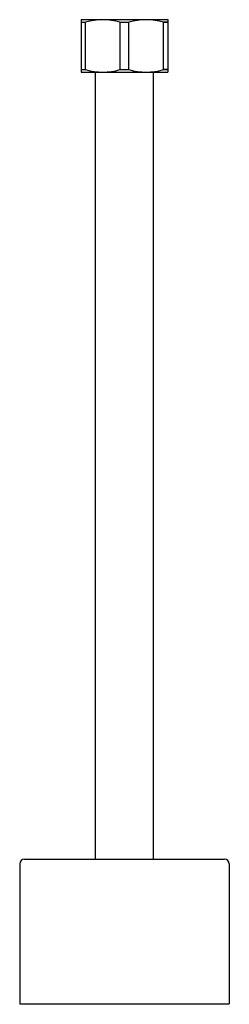
# Model space of a CAD drawing. Units: inches. Extents: x 5749.4 to 5751.6, y -15.3 to -4.6.
import ezdxf

# ---------------------------------------------------------------- set-up
doc = ezdxf.new("R2010")
doc.units = ezdxf.units.IN
doc.header["$LTSCALE"] = 0.64311
doc.header["$MEASUREMENT"] = 0
doc.layers.get('0').update_dxf_attribs({"color": 255, "linetype": 'CONTINUOUS'})
doc.layers.get('Defpoints').update_dxf_attribs({"linetype": 'CONTINUOUS'})
doc.styles.get("Standard").update_dxf_attribs({"font": 'txt', "width": 0.8})

msp = doc.modelspace()

# ---------------------------------------------------------------- linework, layer by layer
for p, q in [((5750.028, -4.58), (5750.973, -4.58)), ((5750.028, -4.58), (5750.028, -5.151)), ((5750.028, -4.608), (5750.077, -4.608)), ((5750.077, -5.124), (5750.077, -4.608)), ((5750.452, -4.608), (5750.549, -4.608)), ((5750.452, -5.124), (5750.452, -4.608)), ((5750.549, -5.124), (5750.549, -4.608)), ((5750.924, -4.608), (5750.973, -4.608)), ((5750.973, -4.608), (5750.924, -4.608)), ((5750.924, -5.124), (5750.924, -4.608)), ((5750.973, -4.58), (5750.973, -5.151)), ((5750.028, -5.124), (5750.077, -5.124)), ((5750.452, -5.124), (5750.55, -5.124)), ((5750.924, -5.124), (5750.973, -5.124)), ((5750.973, -5.124), (5750.924, -5.124)), ((5750.028, -5.151), (5750.973, -5.151)), ((5750.186, -13.722), (5750.186, -5.151)), ((5750.816, -13.722), (5750.816, -5.151)), ((5749.41, -13.722), (5751.591, -13.722)), ((5749.359, -13.773), (5749.359, -15.297)), ((5751.642, -13.773), (5751.642, -15.297)), ((5749.359, -15.297), (5751.642, -15.297))]:
    msp.add_line(p, q)
for centre, radius, start, end in [((5750.264, -5.239), 0.658, 73.4455, 106.5545), ((5750.737, -5.239), 0.658, 73.4455, 106.5545), ((5750.264, -4.495), 0.656, 253.3993, 286.6007), ((5750.737, -4.495), 0.656, 253.3993, 286.6007), ((5749.41, -13.773), 0.0512, 90, 180), ((5751.591, -13.773), 0.0512, 0, 90)]:
    msp.add_arc(centre, radius, start, end)

# ---------------------------------------------------------------- texts
at = {"layer": 'Defpoints'}
for tag, p, s in [('MODELNUMBER', (5750.501, -15.299), 'K-2384T'), ('TRADENAME', (5750.501, -15.301), ''), ('PRODUCT', (5750.501, -15.302), 'URINAL SENSOR UNBENT PIPE')]:
    msp.add_attdef(tag, p, s, height=0.001, dxfattribs=at)

doc.saveas('drawing.dxf')
